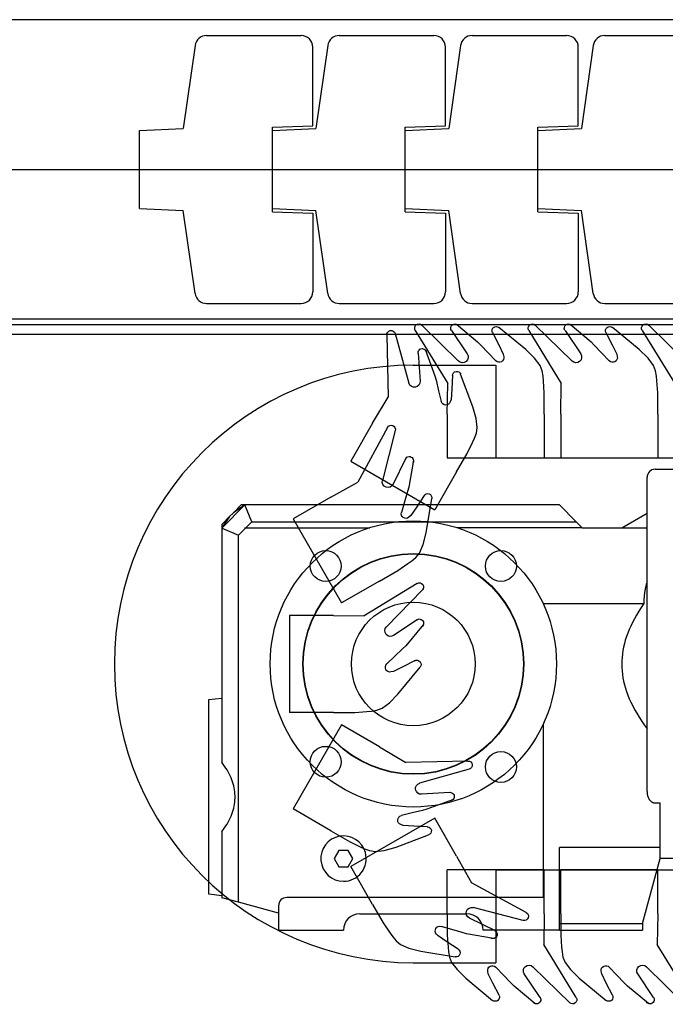
# Model space of a CAD drawing. Units: millimetres. Extents: x -6040 to 38219, y 1267 to 24869.
# Drawn here: x 17220 to 17383, y 18838 to 19086 of the extents above; entities that cross this region are included whole.
import ezdxf

# ---------------------------------------------------------------- set-up
doc = ezdxf.new("R2010")
doc.units = ezdxf.units.MM
doc.layers.add('8G4_A_Technische Anlagen-', color=7, linetype='Continuous', true_color=0x457c87)

msp = doc.modelspace()

# ---------------------------------------------------------------- linework, layer by layer
at = {"layer": '8G4_A_Technische Anlagen-'}
for p, q in [((20637, 19085.62), (17112.01, 19085.62)), ((17267.36, 19081.63), (17291.15, 19081.63)), ((17300.74, 19081.63), (17324.53, 19081.63)), ((17334.13, 19081.63), (17357.92, 19081.63)), ((17367.51, 19081.63), (17391.3, 19081.63)), ((17264.47, 19079.12), (17261.51, 19058.25)), ((17294.07, 19058.92), (17294.07, 19078.71)), ((17297.86, 19079.12), (17294.89, 19058.25)), ((17327.45, 19058.92), (17327.45, 19078.71)), ((17331.24, 19079.12), (17328.28, 19058.25)), ((17360.83, 19058.92), (17360.83, 19078.71)), ((17364.62, 19079.12), (17361.66, 19058.25)), ((17250.52, 19057.78), (17261.51, 19058.25)), ((17283.91, 19058.56), (17294.07, 19058.92)), ((17283.91, 19037.31), (17283.91, 19058.56)), ((17283.91, 19057.78), (17294.89, 19058.25)), ((17317.29, 19058.56), (17327.45, 19058.92)), ((17317.29, 19037.31), (17317.29, 19058.56)), ((17317.29, 19057.78), (17328.28, 19058.25)), ((17350.67, 19058.56), (17360.83, 19058.92)), ((17350.67, 19037.31), (17350.67, 19058.56)), ((17350.67, 19057.78), (17361.66, 19058.25)), ((17250.52, 19038.08), (17250.52, 19057.78)), ((17283.91, 19038.08), (17283.91, 19057.78)), ((17317.29, 19038.08), (17317.29, 19057.78)), ((17350.67, 19038.08), (17350.67, 19057.78)), ((17112.01, 19047.93), (20637, 19047.93)), ((17250.52, 19038.08), (17261.51, 19037.62)), ((17264.47, 19016.74), (17261.51, 19037.62)), ((17283.91, 19038.08), (17294.89, 19037.62)), ((17283.91, 19037.31), (17294.07, 19036.94)), ((17294.07, 19036.94), (17294.07, 19017.15)), ((17297.86, 19016.74), (17294.89, 19037.62)), ((17317.29, 19038.08), (17328.28, 19037.62)), ((17317.29, 19037.31), (17327.45, 19036.94)), ((17327.45, 19036.94), (17327.45, 19017.15)), ((17331.24, 19016.74), (17328.28, 19037.62)), ((17350.67, 19038.08), (17361.66, 19037.62)), ((17350.67, 19037.31), (17360.83, 19036.94)), ((17360.83, 19036.94), (17360.83, 19017.15)), ((17364.62, 19016.74), (17361.66, 19037.62)), ((17267.36, 19014.24), (17291.15, 19014.24)), ((17300.74, 19014.24), (17324.53, 19014.24)), ((17334.13, 19014.24), (17357.92, 19014.24)), ((17367.51, 19014.24), (17391.3, 19014.24)), ((20637, 19010.25), (17112.01, 19010.25)), ((17112.01, 19008.95), (20637, 19008.95)), ((17112.01, 19006.46), (20637, 19006.46)), ((17319.36, 18998.69), (17340.1, 18998.69)), ((17340.1, 18998.69), (17340.1, 18975.36)), ((17340.1, 18975.36), (17692.6, 18975.36)), ((17380.18, 18972.5), (17384.67, 18972.5)), ((17378.14, 18891.46), (17378.14, 18970.46)), ((17277.02, 18963.52), (17271.26, 18957.77)), ((17274.14, 18961.57), (17273.15, 18960.58)), ((17276.1, 18963.52), (17274.14, 18961.57)), ((17277.02, 18963.52), (17274.14, 18961.57)), ((17277.02, 18963.52), (17276.1, 18963.52)), ((17278.77, 18959.28), (17277.02, 18963.52)), ((17347.63, 18963.52), (17277.02, 18963.52)), ((17356.1, 18963.52), (17347.63, 18963.52)), ((17360.34, 18959.28), (17356.1, 18963.52)), ((17273.15, 18960.58), (17271.2, 18958.63)), ((17273.15, 18960.58), (17271.25, 18957.78)), ((17275.44, 18955.95), (17278.77, 18959.28)), ((17278.77, 18959.28), (17315.23, 18959.28)), ((17300.59, 18959.28), (17360.34, 18959.28)), ((17360.34, 18959.28), (17361.81, 18957.81)), ((17371.78, 18957.81), (17378.14, 18961.48)), ((17271.2, 18958.63), (17271.2, 18898.75)), ((17271.25, 18957.78), (17271.42, 18957.61)), ((17271.42, 18957.61), (17275.44, 18955.95)), ((17276.91, 18957.81), (17308.4, 18957.81)), ((17361.81, 18957.81), (17330.33, 18957.81)), ((17361.81, 18957.81), (17378.14, 18957.81)), ((17275.44, 18901.84), (17275.44, 18955.95)), ((17378.14, 18944.26), (17378.09, 18944.1)), ((17377.56, 18941.71), (17377.54, 18941.55)), ((17377.59, 18941.87), (17377.56, 18941.71)), ((17377.61, 18942.03), (17377.59, 18941.87)), ((17377.64, 18942.19), (17377.61, 18942.03)), ((17377.67, 18942.34), (17377.64, 18942.19)), ((17377.7, 18942.5), (17377.67, 18942.34)), ((17377.74, 18942.66), (17377.7, 18942.5)), ((17377.77, 18942.82), (17377.74, 18942.66)), ((17377.81, 18942.98), (17377.77, 18942.82)), ((17377.84, 18943.14), (17377.81, 18942.98)), ((17377.88, 18943.3), (17377.84, 18943.14)), ((17377.92, 18943.46), (17377.88, 18943.3)), ((17377.96, 18943.62), (17377.92, 18943.46)), ((17378, 18943.78), (17377.96, 18943.62)), ((17378.05, 18943.94), (17378, 18943.78)), ((17378.09, 18944.1), (17378.05, 18943.94)), ((17377.35, 18939.5), (17377.34, 18939.34)), ((17377.34, 18939.34), (17377.34, 18939.18)), ((17377.36, 18939.65), (17377.35, 18939.5)), ((17377.37, 18939.97), (17377.36, 18939.81)), ((17377.36, 18939.81), (17377.36, 18939.65)), ((17377.38, 18940.13), (17377.37, 18939.97)), ((17377.39, 18940.28), (17377.38, 18940.13)), ((17377.41, 18940.44), (17377.39, 18940.28)), ((17377.42, 18940.6), (17377.41, 18940.44)), ((17377.44, 18940.76), (17377.42, 18940.6)), ((17377.45, 18940.92), (17377.44, 18940.76)), ((17377.47, 18941.08), (17377.45, 18940.92)), ((17377.49, 18941.23), (17377.47, 18941.08)), ((17377.51, 18941.39), (17377.49, 18941.23)), ((17377.54, 18941.55), (17377.51, 18941.39)), ((17352, 18938.71), (17377.34, 18938.71)), ((17376.06, 18936.78), (17375.49, 18935.83)), ((17376.68, 18937.73), (17376.06, 18936.78)), ((17377.34, 18938.71), (17376.68, 18937.73)), ((17377.34, 18939.18), (17377.34, 18939.02)), ((17377.34, 18939.02), (17377.34, 18938.86)), ((17377.34, 18938.86), (17377.34, 18938.71)), ((17374.96, 18934.9), (17374.48, 18933.98)), ((17375.49, 18935.83), (17374.96, 18934.9)), ((17373.64, 18932.17), (17373.28, 18931.27)), ((17374.04, 18933.07), (17373.64, 18932.17)), ((17374.48, 18933.98), (17374.04, 18933.07)), ((17372.68, 18929.51), (17372.43, 18928.64)), ((17372.96, 18930.39), (17372.68, 18929.51)), ((17373.28, 18931.27), (17372.96, 18930.39)), ((17372.07, 18926.9), (17371.94, 18926.04)), ((17372.23, 18927.77), (17372.07, 18926.9)), ((17372.43, 18928.64), (17372.23, 18927.77)), ((17371.85, 18925.18), (17371.79, 18924.33)), ((17371.94, 18926.04), (17371.85, 18925.18)), ((17371.79, 18924.33), (17371.78, 18923.47)), ((17371.78, 18923.47), (17371.8, 18922.61)), ((17371.8, 18922.61), (17371.86, 18921.76)), ((17371.86, 18921.76), (17371.95, 18920.9)), ((17371.95, 18920.9), (17372.08, 18920.04)), ((17372.08, 18920.04), (17372.25, 18919.17)), ((17372.25, 18919.17), (17372.46, 18918.3)), ((17372.46, 18918.3), (17372.71, 18917.43)), ((17372.71, 18917.43), (17372.99, 18916.55)), ((17267.93, 18914.54), (17271.15, 18914.89)), ((17267.93, 18890.05), (17267.93, 18914.54)), ((17271.2, 18914.62), (17271.2, 18898.75)), ((17372.99, 18916.55), (17373.32, 18915.66)), ((17373.32, 18915.66), (17373.68, 18914.77)), ((17373.68, 18914.77), (17374.09, 18913.87)), ((17374.09, 18913.87), (17374.53, 18912.96)), ((17374.53, 18912.96), (17375.02, 18912.03)), ((17375.02, 18912.03), (17375.55, 18911.1)), ((17375.55, 18911.1), (17376.13, 18910.16)), ((17376.13, 18910.16), (17376.75, 18909.2)), ((17352.02, 18908.37), (17352.02, 18864.75)), ((17376.75, 18909.2), (17377.42, 18908.22)), ((17377.42, 18908.22), (17378.14, 18907.23)), ((17275.44, 18863.55), (17275.44, 18901.84)), ((17271.56, 18898.29), (17271.2, 18898.75)), ((17271.91, 18897.81), (17271.56, 18898.29)), ((17272.24, 18897.33), (17271.91, 18897.81)), ((17272.54, 18896.85), (17272.24, 18897.33)), ((17272.83, 18896.36), (17272.54, 18896.85)), ((17273.09, 18895.87), (17272.83, 18896.36)), ((17273.33, 18895.38), (17273.09, 18895.87)), ((17273.55, 18894.88), (17273.33, 18895.38)), ((17273.75, 18894.38), (17273.55, 18894.88)), ((17273.92, 18893.88), (17273.75, 18894.38)), ((17274.08, 18893.37), (17273.92, 18893.88)), ((17274.21, 18892.86), (17274.08, 18893.37)), ((17274.32, 18892.36), (17274.21, 18892.86)), ((17274.41, 18891.85), (17274.32, 18892.36)), ((17267.93, 18865.56), (17267.93, 18890.05)), ((17274.48, 18891.33), (17274.41, 18891.85)), ((17274.52, 18890.82), (17274.48, 18891.33)), ((17274.54, 18890.31), (17274.52, 18890.82)), ((17274.52, 18889.28), (17274.54, 18889.8)), ((17274.54, 18889.8), (17274.54, 18890.31)), ((17378.14, 18891.46), (17378.14, 18891.36)), ((17378.14, 18891.36), (17378.15, 18891.24)), ((17378.15, 18891.24), (17378.15, 18891.13)), ((17378.15, 18891.13), (17378.16, 18891.02)), ((17378.16, 18891.02), (17378.18, 18890.9)), ((17378.18, 18890.9), (17378.19, 18890.79)), ((17378.19, 18890.79), (17378.21, 18890.68)), ((17378.21, 18890.68), (17378.24, 18890.56)), ((17378.24, 18890.56), (17378.26, 18890.45)), ((17378.26, 18890.45), (17378.29, 18890.34)), ((17378.29, 18890.34), (17378.32, 18890.24)), ((17378.32, 18890.24), (17378.36, 18890.14)), ((17378.36, 18890.14), (17378.39, 18890.04)), ((17378.39, 18890.04), (17378.44, 18889.93)), ((17378.44, 18889.93), (17378.48, 18889.83)), ((17378.48, 18889.83), (17378.53, 18889.72)), ((17378.53, 18889.72), (17378.59, 18889.62)), ((17274.08, 18886.73), (17274.21, 18887.24)), ((17274.21, 18887.24), (17274.32, 18887.75)), ((17274.32, 18887.75), (17274.41, 18888.26)), ((17274.41, 18888.26), (17274.48, 18888.77)), ((17274.48, 18888.77), (17274.52, 18889.28)), ((17378.59, 18889.62), (17378.65, 18889.52)), ((17378.65, 18889.52), (17378.71, 18889.43)), ((17378.71, 18889.43), (17378.77, 18889.34)), ((17378.77, 18889.34), (17378.84, 18889.25)), ((17378.84, 18889.25), (17378.91, 18889.17)), ((17378.91, 18889.17), (17378.98, 18889.09)), ((17378.98, 18889.09), (17379.07, 18889.01)), ((17379.07, 18889.01), (17379.15, 18888.93)), ((17379.15, 18888.93), (17379.24, 18888.86)), ((17379.24, 18888.86), (17379.34, 18888.8)), ((17379.34, 18888.8), (17379.43, 18888.74)), ((17379.43, 18888.74), (17379.53, 18888.69)), ((17379.53, 18888.69), (17379.63, 18888.65)), ((17379.63, 18888.65), (17379.74, 18888.61)), ((17379.74, 18888.61), (17379.85, 18888.58)), ((17379.85, 18888.58), (17379.96, 18888.56)), ((17379.96, 18888.56), (17380.07, 18888.55)), ((17380.07, 18888.55), (17380.18, 18888.54)), ((17380.18, 18888.54), (17381.41, 18888.54)), ((17381.41, 18877.3), (17381.41, 18888.54)), ((17273.09, 18884.23), (17273.33, 18884.73)), ((17273.33, 18884.73), (17273.55, 18885.22)), ((17273.55, 18885.22), (17273.75, 18885.72)), ((17273.75, 18885.72), (17273.92, 18886.23)), ((17273.92, 18886.23), (17274.08, 18886.73)), ((17271.56, 18881.82), (17271.91, 18882.29)), ((17271.91, 18882.29), (17272.24, 18882.77)), ((17272.24, 18882.77), (17272.54, 18883.25)), ((17272.54, 18883.25), (17272.83, 18883.74)), ((17272.83, 18883.74), (17273.09, 18884.23)), ((17271.2, 18881.35), (17271.56, 18881.82)), ((17271.2, 18881.35), (17271.2, 18864.69)), ((17356.1, 18856.58), (17356.1, 18877.3)), ((17381.41, 18877.3), (17356.1, 18877.3)), ((17381.41, 18874.54), (17381.41, 18877.3)), ((17300.63, 18876.58), (17299.45, 18874.54)), ((17302.99, 18876.58), (17300.63, 18876.58)), ((17304.17, 18874.54), (17302.99, 18876.58)), ((17299.45, 18874.54), (17300.63, 18872.5)), ((17300.63, 18872.5), (17302.99, 18872.5)), ((17302.99, 18872.5), (17304.17, 18874.54)), ((17377.03, 18858.21), (17381.41, 18874.54)), ((17384.67, 18874.54), (17381.41, 18874.54)), ((17340.1, 18871.68), (17692.6, 18871.68)), ((17340.1, 18871.68), (17340.1, 18848.36)), ((17271.2, 18865.21), (17267.93, 18865.56)), ((17275.44, 18863.55), (17271.2, 18864.69)), ((17285.48, 18860.86), (17275.44, 18863.55)), ((17285.48, 18862.7), (17285.48, 18856.58)), ((17352.02, 18864.75), (17287.52, 18864.75)), ((17305.89, 18860.66), (17332.83, 18860.66)), ((17356.1, 18858.21), (17377.03, 18858.21)), ((17377.03, 18858.21), (17377.03, 18856.58)), ((17285.48, 18856.58), (17301.81, 18856.58)), ((17356.1, 18856.58), (17336.91, 18856.58)), ((17356.1, 18856.58), (17377.03, 18856.58)), ((17319.36, 18848.36), (17340.1, 18848.36))]:
    msp.add_line(p, q, dxfattribs=at)
at = {"layer": '8G4_A_Technische Anlagen-', "extrusion": (0, 0, -1)}
for p, q in [((17321.49, 19008.75), (17330.74, 18999.7)), ((17330.24, 19008.98), (17335.5, 19004.57)), ((17350.03, 19008.75), (17359.28, 18999.7)), ((17358.78, 19008.98), (17364.05, 19004.57)), ((17378.58, 19008.75), (17387.83, 18999.7)), ((17312.68, 19006.32), (17313.08, 18990.66)), ((17314.76, 19006.64), (17318.25, 18994.17)), ((17319.85, 19007.44), (17328.02, 18994.08)), ((17328.96, 19007.4), (17332.93, 19001.52)), ((17339.26, 19006.89), (17340.84, 19003.81)), ((17347.66, 19002.6), (17340.89, 19008.17)), ((17348.39, 19007.44), (17356.56, 18994.08)), ((17357.51, 19007.4), (17361.47, 19001.52)), ((17367.81, 19006.89), (17369.38, 19003.81)), ((17376.2, 19002.6), (17369.43, 19008.17)), ((17376.93, 19007.44), (17385.1, 18994.08)), ((17335.5, 19004.57), (17336.31, 19003.76)), ((17336.31, 19003.76), (17338.18, 19001.8)), ((17340.84, 19003.81), (17342, 19001.45)), ((17364.05, 19004.57), (17364.85, 19003.76)), ((17364.85, 19003.76), (17366.72, 19001.8)), ((17369.38, 19003.81), (17370.54, 19001.45)), ((17320.56, 19001.73), (17321.05, 18994.66)), ((17322.45, 19002.46), (17324.81, 18996.01)), ((17338.18, 19001.8), (17340.1, 18999.78)), ((17342, 19001.45), (17342.12, 19000.82)), ((17349.85, 19000.44), (17347.66, 19002.6)), ((17366.72, 19001.8), (17368.64, 18999.78)), ((17370.54, 19001.45), (17370.66, 19000.82)), ((17378.39, 19000.44), (17376.2, 19002.6)), ((17351.23, 18998.61), (17349.85, 19000.44)), ((17379.77, 18998.61), (17378.39, 19000.44)), ((17334.34, 18988.22), (17331.27, 18996.43)), ((17351.76, 18997.26), (17351.23, 18998.61)), ((17351.98, 18995.95), (17351.76, 18997.26)), ((17380.3, 18997.26), (17379.77, 18998.61)), ((17380.52, 18995.95), (17380.3, 18997.26)), ((17324.81, 18996.01), (17325.1, 18994.91)), ((17325.1, 18994.91), (17325.73, 18992.27)), ((17327.9, 18986.39), (17328.02, 18994.08)), ((17329.22, 18996.14), (17329.05, 18992.68)), ((17352.09, 18994.77), (17351.98, 18995.95)), ((17352.3, 18991.73), (17352.09, 18994.77)), ((17356.44, 18986.39), (17356.56, 18994.08)), ((17380.64, 18994.77), (17380.52, 18995.95)), ((17380.84, 18991.73), (17380.64, 18994.77)), ((17325.73, 18992.27), (17326.39, 18989.56)), ((17329.05, 18992.68), (17328.87, 18990.06)), ((17352.3, 18986.39), (17352.3, 18991.73)), ((17380.84, 18986.39), (17380.84, 18991.73)), ((17309.13, 18984.07), (17313.08, 18990.66)), ((17328.87, 18990.06), (17328.66, 18989.45)), ((17327.9, 18986.39), (17327.9, 18975.36)), ((17335.16, 18985.26), (17334.34, 18988.22)), ((17352.3, 18986.39), (17352.3, 18975.36)), ((17356.44, 18986.39), (17356.44, 18975.36)), ((17380.84, 18986.39), (17380.84, 18975.36)), ((17309.13, 18984.07), (17303.62, 18974.51)), ((17335.44, 18982.99), (17335.16, 18985.26)), ((17312.86, 18983.02), (17305.38, 18969.26)), ((17314.82, 18982.25), (17311.61, 18969.71)), ((17334.76, 18980.31), (17335.23, 18981.55)), ((17335.23, 18981.55), (17335.44, 18982.99)), ((17332.93, 18976.49), (17334.28, 18979.23)), ((17334.28, 18979.23), (17334.76, 18980.31)), ((17330.26, 18971.87), (17332.93, 18976.49)), ((17303.62, 18974.51), (17324.74, 18962.32)), ((17317.39, 18975.11), (17314.28, 18968.73)), ((17319.39, 18974.79), (17318.21, 18968.03)), ((17327.9, 18975.36), (17352.3, 18975.36)), ((17356.44, 18975.36), (17380.84, 18975.36)), ((17330.26, 18971.87), (17324.74, 18962.32)), ((17298.66, 18965.52), (17305.38, 18969.26)), ((17317.91, 18966.92), (17317.14, 18964.33)), ((17318.21, 18968.03), (17317.91, 18966.92)), ((17298.66, 18965.52), (17289.11, 18960)), ((17317.14, 18964.33), (17316.36, 18961.65)), ((17322.09, 18965.93), (17320.22, 18963.02)), ((17322.57, 18956.51), (17324.01, 18965.16)), ((17320.22, 18963.02), (17318.75, 18960.84)), ((17289.11, 18960), (17301.3, 18938.88)), ((17318.75, 18960.84), (17318.26, 18960.42)), ((17321.8, 18953.54), (17322.57, 18956.51)), ((17320.91, 18951.43), (17321.8, 18953.54)), ((17318.02, 18948.76), (17318.98, 18949.45)), ((17318.98, 18949.45), (17320, 18950.29)), ((17320, 18950.29), (17320.91, 18951.43)), ((17310.86, 18944.39), (17315.48, 18947.06)), ((17315.48, 18947.06), (17318.02, 18948.76)), ((17310.86, 18944.39), (17301.3, 18938.88)), ((17320.34, 18943.77), (17306.98, 18935.6)), ((17321.65, 18942.13), (17312.6, 18932.88)), ((17288.26, 18935.72), (17288.26, 18911.32)), ((17299.29, 18935.72), (17288.26, 18935.72)), ((17299.29, 18935.72), (17306.98, 18935.6)), ((17320.3, 18934.66), (17314.42, 18930.69)), ((17321.88, 18933.38), (17317.47, 18928.12)), ((17316.66, 18927.31), (17314.7, 18925.44)), ((17317.47, 18928.12), (17316.66, 18927.31)), ((17314.7, 18925.44), (17312.68, 18923.52)), ((17319.79, 18924.36), (17316.71, 18922.78)), ((17316.71, 18922.78), (17314.35, 18921.62)), ((17315.5, 18915.96), (17321.07, 18922.73)), ((17314.35, 18921.62), (17313.72, 18921.5)), ((17313.34, 18913.77), (17315.5, 18915.96)), ((17310.16, 18911.86), (17311.51, 18912.39)), ((17311.51, 18912.39), (17313.34, 18913.77)), ((17299.29, 18911.32), (17288.26, 18911.32)), ((17299.29, 18911.32), (17304.63, 18911.32)), ((17304.63, 18911.32), (17307.67, 18911.52)), ((17307.67, 18911.52), (17308.85, 18911.64)), ((17308.85, 18911.64), (17310.16, 18911.86)), ((17301.3, 18908.17), (17289.11, 18887.04)), ((17310.86, 18902.65), (17301.3, 18908.17)), ((17310.86, 18902.65), (17317.45, 18898.7)), ((17333.11, 18899.1), (17317.45, 18898.7)), ((17333.43, 18897.02), (17320.96, 18893.53)), ((17328.52, 18891.22), (17321.45, 18890.73)), ((17329.25, 18889.33), (17322.8, 18886.97)), ((17298.66, 18881.52), (17289.11, 18887.04)), ((17324.74, 18884.73), (17303.62, 18872.53)), ((17319.06, 18886.05), (17316.35, 18885.39)), ((17321.7, 18886.68), (17319.06, 18886.05)), ((17322.8, 18886.97), (17321.7, 18886.68)), ((17330.26, 18875.17), (17324.74, 18884.73)), ((17316.85, 18882.91), (17316.24, 18883.12)), ((17319.47, 18882.73), (17316.85, 18882.91)), ((17322.93, 18882.56), (17319.47, 18882.73)), ((17298.66, 18881.52), (17303.28, 18878.85)), ((17315.01, 18877.44), (17323.22, 18880.51)), ((17303.28, 18878.85), (17306.02, 18877.51)), ((17306.02, 18877.51), (17307.1, 18877.02)), ((17312.05, 18876.62), (17315.01, 18877.44)), ((17307.1, 18877.02), (17308.34, 18876.56)), ((17308.34, 18876.56), (17309.78, 18876.34)), ((17309.78, 18876.34), (17312.05, 18876.62)), ((17330.26, 18875.17), (17334, 18868.46)), ((17309.13, 18862.98), (17303.62, 18872.53)), ((17327.9, 18860.65), (17327.9, 18871.68)), ((17352.3, 18871.68), (17327.9, 18871.68)), ((17352.3, 18860.65), (17352.3, 18871.68)), ((17356.44, 18860.65), (17356.44, 18871.68)), ((17380.84, 18871.68), (17356.44, 18871.68)), ((17380.84, 18860.65), (17380.84, 18871.68)), ((17347.76, 18860.97), (17334, 18868.46)), ((17309.13, 18862.98), (17311.8, 18858.35)), ((17327.9, 18860.65), (17327.9, 18855.31)), ((17346.99, 18859.01), (17334.45, 18862.22)), ((17352.3, 18860.65), (17352.17, 18852.97)), ((17356.44, 18860.65), (17356.44, 18855.31)), ((17380.84, 18860.65), (17380.72, 18852.97)), ((17311.8, 18858.35), (17313.5, 18855.82)), ((17329.06, 18856.69), (17326.39, 18857.48)), ((17339.84, 18856.45), (17333.47, 18859.55)), ((17313.5, 18855.82), (17314.19, 18854.86)), ((17325.58, 18855.08), (17325.16, 18855.57)), ((17327.76, 18853.62), (17325.58, 18855.08)), ((17327.9, 18855.31), (17328.1, 18852.27)), ((17331.66, 18855.92), (17329.06, 18856.69)), ((17332.76, 18855.63), (17331.66, 18855.92)), ((17339.53, 18854.45), (17332.76, 18855.63)), ((17356.44, 18855.31), (17356.64, 18852.27)), ((17314.19, 18854.86), (17315.03, 18853.83)), ((17315.03, 18853.83), (17316.17, 18852.93)), ((17316.17, 18852.93), (17318.27, 18852.04)), ((17330.67, 18851.74), (17327.76, 18853.62)), ((17360.35, 18839.6), (17352.17, 18852.97)), ((17388.89, 18839.6), (17380.72, 18852.97)), ((17318.27, 18852.04), (17321.25, 18851.26)), ((17321.25, 18851.26), (17329.89, 18849.82)), ((17328.1, 18852.27), (17328.22, 18851.09)), ((17328.22, 18851.09), (17328.44, 18849.78)), ((17356.64, 18852.27), (17356.76, 18851.09)), ((17356.76, 18851.09), (17356.98, 18849.78)), ((17328.44, 18849.78), (17328.97, 18848.43)), ((17328.97, 18848.43), (17330.35, 18846.61)), ((17356.98, 18849.78), (17357.51, 18848.43)), ((17357.51, 18848.43), (17358.89, 18846.61)), ((17330.35, 18846.61), (17332.54, 18844.45)), ((17338.2, 18845.59), (17338.08, 18846.22)), ((17339.35, 18843.23), (17338.2, 18845.59)), ((17342.02, 18845.24), (17340.09, 18847.26)), ((17343.88, 18843.28), (17342.02, 18845.24)), ((17351.23, 18839.64), (17347.27, 18845.52)), ((17358.7, 18838.29), (17349.45, 18847.34)), ((17358.89, 18846.61), (17361.08, 18844.45)), ((17366.74, 18845.59), (17366.62, 18846.22)), ((17367.89, 18843.23), (17366.74, 18845.59)), ((17370.56, 18845.24), (17368.63, 18847.26)), ((17372.42, 18843.28), (17370.56, 18845.24)), ((17379.77, 18839.64), (17375.81, 18845.52)), ((17387.24, 18838.29), (17377.99, 18847.34)), ((17332.54, 18844.45), (17339.3, 18838.88)), ((17340.93, 18840.15), (17339.35, 18843.23)), ((17344.69, 18842.47), (17343.88, 18843.28)), ((17361.08, 18844.45), (17367.84, 18838.88)), ((17369.47, 18840.15), (17367.89, 18843.23)), ((17373.23, 18842.47), (17372.42, 18843.28)), ((17349.96, 18838.07), (17344.69, 18842.47)), ((17378.5, 18838.07), (17373.23, 18842.47))]:
    msp.add_line(p, q, dxfattribs=at)
at = {"layer": '8G4_A_Technische Anlagen-'}
for centre, radius in [((17319.36, 18923.52), 36), ((17297.33, 18948.15), 3.89), ((17341.39, 18948.15), 3.89), ((17319.36, 18923.52), 27.76), ((17319.36, 18923.52), 27.67), ((17319.36, 18923.52), 15.55), ((17297.33, 18898.9), 3.89), ((17341.39, 18897.6), 3.89)]:
    msp.add_circle(centre, radius, dxfattribs=at)
for centre, radius, start, end in [((17267.36, 19078.71), 2.92, 90, 171.9233), ((17291.15, 19078.71), 2.92, 0, 90), ((17300.74, 19078.71), 2.92, 90, 171.9233), ((17324.53, 19078.71), 2.92, 0, 90), ((17334.13, 19078.71), 2.92, 90, 171.9233), ((17357.92, 19078.71), 2.92, 0, 90), ((17367.51, 19078.71), 2.92, 90, 171.9233), ((17267.36, 19017.15), 2.92, 188.0767, 270), ((17291.15, 19017.15), 2.92, 270, 0), ((17300.74, 19017.15), 2.92, 188.0767, 270), ((17324.53, 19017.15), 2.92, 270, 0), ((17334.13, 19017.15), 2.92, 188.0767, 270), ((17357.92, 19017.15), 2.92, 270, 0), ((17367.51, 19017.15), 2.92, 188.0767, 270), ((17319.36, 18923.52), 75.17, 90, 270), ((17380.18, 18970.46), 2.04, 90, 180), ((17301.81, 18874.54), 5.71, 15.2424, 270), ((17301.81, 18874.54), 5.71, 270, 15.2424), ((17287.52, 18862.7), 2.04, 90, 180), ((17305.89, 18856.58), 4.08, 90, 180), ((17332.83, 18856.58), 4.08, 0, 90)]:
    msp.add_arc(centre, radius, start, end, dxfattribs=at)
at = {"layer": '8G4_A_Technische Anlagen-', "extrusion": (0, 0, -1)}
for centre, radius, start, end in [((-17320.75, 19008), 1.06, 328.4519, 134.3701), ((-17329.84, 19008), 1.06, 326.01, 147.9268), ((-17349.29, 19008), 1.06, 328.4519, 134.3701), ((-17358.38, 19008), 1.06, 326.01, 147.9268), ((-17377.83, 19008), 1.06, 328.4519, 134.3701), ((-17313.74, 19006.35), 1.06, 358.4519, 164.3701), ((-17340.22, 19007.35), 1.06, 331.2262, 129.4607), ((-17368.76, 19007.35), 1.06, 331.2262, 129.4607), ((-17321.61, 19001.81), 1.06, 356.01, 177.9268), ((-17331.74, 19000.73), 1.43, 146.01, 314.3701), ((-17360.28, 19000.73), 1.43, 146.01, 314.3701), ((-17340.96, 19000.6), 1.18, 169.2662, 316.3083), ((-17369.5, 19000.6), 1.18, 169.2662, 316.3083), ((-17330.28, 18996.06), 1.06, 1.2262, 159.4607), ((-17319.63, 18994.56), 1.43, 176.01, 344.3701), ((-17327.54, 18989.84), 1.18, 199.2662, 346.3083), ((-17313.8, 18982.51), 1.06, 28.4519, 194.3701), ((-17318.34, 18974.64), 1.06, 26.01, 207.9268), ((-17312.99, 18969.36), 1.43, 206.01, 14.3701), ((-17322.97, 18965.33), 1.06, 31.2262, 189.4607), ((-17317.49, 18961.32), 1.18, 229.2662, 16.3083), ((-17320.9, 18942.87), 1.06, 58.4519, 224.3701), ((-17320.9, 18933.78), 1.06, 56.01, 237.9268), ((-17313.62, 18931.88), 1.43, 236.01, 44.3701), ((-17320.25, 18923.4), 1.06, 61.2262, 219.4607), ((-17313.5, 18922.66), 1.18, 259.2662, 46.3083), ((-17333.14, 18898.04), 1.06, 88.4519, 254.3701), ((-17321.35, 18892.16), 1.43, 266.01, 74.3701), ((-17328.6, 18890.17), 1.06, 86.01, 267.9268), ((-17316.63, 18884.24), 1.18, 289.2662, 76.3083), ((-17322.85, 18881.5), 1.06, 91.2262, 249.4607), ((-17334.1, 18860.84), 1.43, 296.01, 104.3701), ((-17347.25, 18860.04), 1.06, 118.4519, 284.3701), ((-17326.05, 18856.34), 1.18, 319.2662, 106.3083), ((-17339.38, 18855.49), 1.06, 116.01, 297.9268), ((-17330.07, 18850.87), 1.06, 121.2262, 279.4607), ((-17339.24, 18846.44), 1.18, 349.2662, 136.3083), ((-17348.45, 18846.32), 1.43, 326.01, 134.3701), ((-17367.78, 18846.44), 1.18, 349.2662, 136.3083), ((-17376.99, 18846.32), 1.43, 326.01, 134.3701), ((-17339.98, 18839.7), 1.06, 151.2262, 309.4607), ((-17368.52, 18839.7), 1.06, 151.2262, 309.4607), ((-17350.35, 18839.05), 1.06, 146.01, 327.9268), ((-17359.44, 18839.05), 1.06, 148.4519, 314.3701), ((-17378.89, 18839.05), 1.06, 146.01, 327.9268)]:
    msp.add_arc(centre, radius, start, end, dxfattribs=at)

doc.saveas('drawing.dxf')
